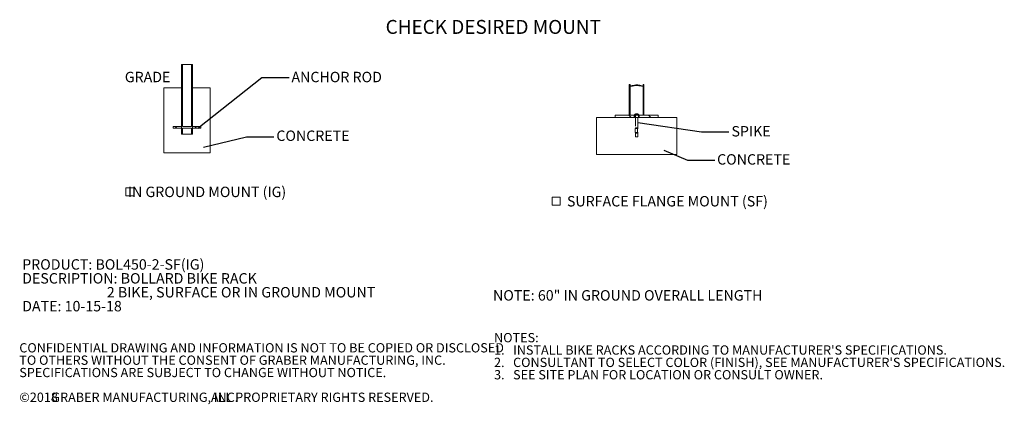
# Model space of a CAD drawing. Units: inches. Extents: x 0.2 to 9.1, y 0.2 to 10.8.
# Drawn here: x 0.2 to 9.1, y 0.2 to 3.6 of the extents above; entities that cross this region are included whole.
import ezdxf

# ---------------------------------------------------------------- set-up
doc = ezdxf.new("R2010")
doc.units = ezdxf.units.IN
doc.header["$MEASUREMENT"] = 0
doc.linetypes.add('HIDDEN', pattern=[0.075, 0.05, -0.025])
doc.layers.add('FORMAT', color=7, linetype='Continuous')
doc.styles.add('SLDTEXTSTYLE0', font='TXT', dxfattribs={"width": 0.605})
doc.dimstyles.new('SLDDIMSTYLE0', dxfattribs={"dimtxt": 0.18, "dimasz": 0.125, "dimexe": 0, "dimexo": 0.0625, "dimgap": 0, "dimtad": 0, "dimtih": 1, "dimtoh": 1, "dimdec": 0, "dimrnd": 1e-09, "dimzin": 0, "dimdsep": 46, "dimlunit": 5, "dimtxsty": 'Standard', "dimblk1": 'NONE', "dimblk2": 'NONE', "dimsah": 1, "dimcen": 0.09, "dimadec": 0, "dimazin": 0, "dimtfac": 0.125, "dimtdec": 0, "dimtofl": 0, "dimtmove": 0, "dimatfit": 3, "dimldrblk": 'NONE', "dimfxl": 0, "dimfrac": 2, "dimtolj": 1, "dimtzin": 0, "dimarcsym": 0})

# ---------------------------------------------------------------- blocks, each defined once
blk = doc.blocks.new('SW_NOTE_0')
at = {"color": 0, "linetype": 'Continuous', "lineweight": 0, "char_height": 0.09375, "attachment_point": 1, "style": 'SLDTEXTSTYLE0'}
for s, insert in [('PRODUCT: BOL450-2-SF(IG)', (0, 0.1209)), ('DESCRIPTION: BOLLARD BIKE RACK', (0, -0.0041)), ('2 BIKE, SURFACE OR IN GROUND MOUNT', (0.7617, -0.1291)), ('DATE: 10-15-18', (0, -0.2541))]:
    blk.add_mtext(s, dxfattribs=dict(at, insert=insert))
blk = doc.blocks.new('SW_SYMBOL_MOD_BOX')
at = {"color": 0, "linetype": 'Continuous', "lineweight": 0}
for p, q in [((7.9, 7.9), (7.9, 31.5)), ((7.9, 31.5), (31.5, 31.5)), ((31.5, 31.5), (31.5, 7.9)), ((7.9, 7.9), (31.5, 7.9))]:
    blk.add_line(p, q, dxfattribs=at)
blk = doc.blocks.new('SW_NOTE_1')
at = {"color": 0, "linetype": 'Continuous', "lineweight": 0, "xscale": 0.003069592555331992, "yscale": 0.003069592555331992, "zscale": 0.003069592555331992}
blk.add_blockref('SW_SYMBOL_MOD_BOX', (0, 0.0136), dxfattribs=at)
at = {"color": 0, "linetype": 'Continuous', "lineweight": 0, "insert": (0.1568, 0.1209), "char_height": 0.09375, "attachment_point": 1, "style": 'SLDTEXTSTYLE0'}
blk.add_mtext('SURFACE FLANGE MOUNT (SF)', dxfattribs=at)
blk = doc.blocks.new('SW_NOTE_2')
at = {"color": 0, "linetype": 'Continuous', "lineweight": 0, "attachment_point": 1, "style": 'SLDTEXTSTYLE0'}
for s, insert, char_height in [('NOTES:', (0, 0.1074), 0.08333), ("1.   INSTALL BIKE RACKS ACCORDING TO MANUFACTURER'S SPECIFICATIONS.", (0, -0.0037), 0.083333), ("2.   CONSULTANT TO SELECT COLOR (FINISH), SEE MANUFACTURER'S SPECIFICATIONS.", (0, -0.1148), 0.083333), ('3.   SEE SITE PLAN FOR LOCATION OR CONSULT OWNER.', (0, -0.2259), 0.083333)]:
    blk.add_mtext(s, dxfattribs=dict(at, insert=insert, char_height=char_height))
blk = doc.blocks.new('SW_NOTE_3')
at = {"color": 0, "linetype": 'Continuous', "lineweight": 0, "attachment_point": 1, "style": 'SLDTEXTSTYLE0'}
for s, insert, char_height in [('CONFIDENTIAL DRAWING AND INFORMATION IS NOT TO BE COPIED OR DISCLOSED', (0, 0.1074), 0.083333), ('TO OTHERS WITHOUT THE CONSENT OF GRABER MANUFACTURING, INC.', (0, -0.0037), 0.083333), ('SPECIFICATIONS ARE SUBJECT TO CHANGE WITHOUT NOTICE.', (0, -0.1148), 0.083333), ('©2018', (0, -0.337), 0.08333), ('GRABER MANUFACTURING, INC.', (0.2887, -0.337), 0.083333), ('ALL PROPRIETARY RIGHTS RESERVED.', (1.7248, -0.337), 0.083333)]:
    blk.add_mtext(s, dxfattribs=dict(at, insert=insert, char_height=char_height))
blk = doc.blocks.new('_NONE')
blk = doc.blocks.new('SW_NOTE_5')
at = {"color": 0, "linetype": 'Continuous', "lineweight": 0, "xscale": 0.003069592555331992, "yscale": 0.003069592555331992, "zscale": 0.003069592555331992}
blk.add_blockref('SW_SYMBOL_MOD_BOX', (0, 0.0136), dxfattribs=at)
at = {"color": 0, "linetype": 'Continuous', "lineweight": 0, "insert": (0.7545, 0.1209), "char_height": 0.09375, "attachment_point": 2, "style": 'SLDTEXTSTYLE0'}
blk.add_mtext('IN GROUND MOUNT (IG)', dxfattribs=at)

msp = doc.modelspace()

# ---------------------------------------------------------------- hatches: boundary and pattern name
at = {"linetype": 'Continuous', "lineweight": 18}
h = msp.add_hatch(dxfattribs=at)
h.set_pattern_fill('ANSI31', style=0)
h.paths.add_polyline_path([(1.59474085, 2.6890299), (1.59474085, 2.6734049), (1.67026168, 2.6734049), (1.67026168, 2.6187174), (1.67807418, 2.6187174), (1.67807418, 2.6734049), (1.76140752, 2.6734049), (1.76140752, 2.6187174), (1.76922002, 2.6187174), (1.76922002, 2.6734049), (1.84474085, 2.6734049), (1.84474085, 2.6890299), (1.76922002, 2.6890299), (1.76922002, 3.2437174), (1.76140752, 3.2437174), (1.76140752, 2.6890299), (1.67807418, 2.6890299), (1.67807418, 3.2437174), (1.67026168, 3.2437174), (1.67026168, 2.6890299)], flags=0)
h = msp.add_hatch(dxfattribs=at)
h.set_pattern_fill('ANSI32', style=0)
h.paths.add_polyline_path([(5.70808795, 3.06555396), (5.70059674, 3.06555396), (5.70059674, 2.78997566), (5.70808795, 2.78997566)], flags=0)
h = msp.add_hatch(dxfattribs=at)
h.set_pattern_fill('ANSI32', style=0)
h.paths.add_polyline_path([(5.82431955, 2.78997566), (5.83181076, 2.78997566), (5.83181076, 3.06555396), (5.82431955, 3.06555396)], flags=0)
h = msp.add_hatch(dxfattribs=at)
h.set_pattern_fill('ANSI32', angle=90, style=0)
h.paths.add_polyline_path([(5.74472526, 2.78997566), (5.57188291, 2.78997566), (5.57188291, 2.76914233), (5.74472526, 2.76914233)], flags=0)
h = msp.add_hatch(dxfattribs=at)
h.set_pattern_fill('ANSI32', angle=90, style=0)
h.paths.add_polyline_path([(5.78768224, 2.76914233), (5.96052459, 2.76914233), (5.96052459, 2.78997566), (5.78768224, 2.78997566)], flags=0)

# ---------------------------------------------------------------- linework, layer by layer
at = {"color": 7, "linetype": 'Continuous', "lineweight": 18}
for p, q in [((1.67026168, 3.2437174), (1.67026168, 2.6890299)), ((1.67807418, 3.2437174), (1.67026168, 3.2437174)), ((1.67807418, 3.2437174), (1.67807418, 2.6890299)), ((1.76140752, 3.2437174), (1.67807418, 3.2437174)), ((1.76140752, 2.6890299), (1.76140752, 3.2437174)), ((1.76922002, 3.2437174), (1.76140752, 3.2437174)), ((1.76922002, 2.6890299), (1.76922002, 3.2437174)), ((1.51140752, 3.03538407), (1.51140752, 2.45205074)), ((1.51140752, 3.03538407), (1.67026168, 3.03538407)), ((1.67026168, 3.03538407), (1.67026168, 2.6187174)), ((1.76922002, 2.6187174), (1.76922002, 3.03538407)), ((1.76922002, 3.03538407), (1.92807418, 3.03538407)), ((1.92807418, 2.45205074), (1.92807418, 3.03538407)), ((5.70023153, 3.06140551), (5.70023153, 2.78997566)), ((5.70059674, 3.06555396), (5.70059674, 2.78997566)), ((5.70059674, 3.06555396), (5.70808795, 3.06555396)), ((5.70808795, 3.06555396), (5.70808795, 2.78997566)), ((5.82431955, 2.78997566), (5.82431955, 3.06555396)), ((5.82431955, 3.06555396), (5.83181076, 3.06555396)), ((5.83181076, 2.78997566), (5.83181076, 3.06555396)), ((5.83217597, 2.78997566), (5.83217597, 3.06140551)), ((5.40509264, 2.76914233), (6.12731486, 2.76914233)), ((5.40509264, 2.435809), (5.40509264, 2.76914233)), ((5.5717593, 2.78997566), (5.5717593, 2.76914233)), ((5.57188291, 2.78997566), (5.5717593, 2.78997566)), ((5.57188291, 2.78997566), (5.57188291, 2.76914233)), ((5.57188291, 2.78997566), (5.74472526, 2.78997566)), ((5.57188291, 2.76914233), (5.74472526, 2.76914233)), ((5.70059674, 2.78997566), (5.70808795, 2.78997566)), ((5.74472526, 2.78997566), (5.74472526, 2.76914233)), ((5.74472526, 2.78997566), (5.78768224, 2.78997566)), ((5.78768224, 2.76914233), (5.78768224, 2.78997566)), ((5.78768224, 2.78997566), (5.96052459, 2.78997566)), ((5.78768224, 2.76914233), (5.96052459, 2.76914233)), ((5.82431955, 2.78997566), (5.83181076, 2.78997566)), ((5.96064819, 2.78997566), (5.96052459, 2.78997566)), ((5.96052459, 2.76914233), (5.96052459, 2.78997566)), ((5.96064819, 2.76914233), (5.96064819, 2.78997566)), ((6.12731486, 2.76914233), (6.12731486, 2.435809)), ((1.59474085, 2.6890299), (1.67026168, 2.6890299)), ((1.59474085, 2.6734049), (1.59474085, 2.6890299)), ((1.67026168, 2.6734049), (1.59474085, 2.6734049)), ((1.67026168, 2.6734049), (1.67026168, 2.6187174)), ((1.67807418, 2.6890299), (1.76140752, 2.6890299)), ((1.67807418, 2.6734049), (1.67807418, 2.6187174)), ((1.76140752, 2.6734049), (1.67807418, 2.6734049)), ((1.76140752, 2.6187174), (1.76140752, 2.6734049)), ((1.76922002, 2.6890299), (1.84474085, 2.6890299)), ((1.76922002, 2.6187174), (1.76922002, 2.6734049)), ((1.84474085, 2.6734049), (1.76922002, 2.6734049)), ((1.84474085, 2.6734049), (1.84474085, 2.6890299)), ((1.67807418, 2.6187174), (1.67026168, 2.6187174)), ((1.67026168, 2.6187174), (1.76922002, 2.6187174)), ((1.76922002, 2.6187174), (1.76140752, 2.6187174)), ((1.51140752, 2.45205074), (1.92807418, 2.45205074)), ((5.40509264, 2.435809), (6.12731486, 2.435809))]:
    msp.add_line(p, q, dxfattribs=at)
at = {"color": 7, "linetype": 'HIDDEN', "lineweight": 18}
for p, q in [((5.70023153, 3.06140551), (5.70767597, 3.06140551)), ((5.70767597, 3.06140551), (5.70767597, 2.78997566)), ((5.70911063, 3.05103119), (5.71786739, 3.05103119)), ((5.81454384, 3.05103119), (5.82329302, 3.05103119)), ((5.82473153, 3.06140551), (5.83217597, 3.06140551)), ((5.82473153, 2.78997566), (5.82473153, 3.06140551)), ((5.7436343, 2.78997566), (5.7436343, 2.76914233)), ((5.74521732, 2.79171177), (5.78719018, 2.79171177)), ((5.74521732, 2.79171177), (5.74521732, 2.78997566)), ((5.75098337, 2.78997566), (5.75098337, 2.76914233)), ((5.75578708, 2.78997566), (5.75578708, 2.67482648)), ((5.77662042, 2.67159549), (5.77662042, 2.78997566)), ((5.78142413, 2.76914233), (5.78142413, 2.78997566)), ((5.78719018, 2.78997566), (5.78719018, 2.79171177)), ((5.78877319, 2.76914233), (5.78877319, 2.78997566)), ((5.75565026, 2.63048644), (5.75570338, 2.62973394)), ((5.75718265, 2.59485498), (5.75578708, 2.59485498)), ((5.75578709, 2.62973261), (5.75578709, 2.59485498)), ((5.77662041, 2.59485498), (5.75718265, 2.59485498)), ((5.77662041, 2.59485498), (5.77662041, 2.6323405))]:
    msp.add_line(p, q, dxfattribs=at)
at = {"color": 7, "linetype": 'Continuous', "lineweight": 18, "flags": 128}
for points in [[(5.70023153, 3.06140551), (5.70042892, 3.06458328), (5.70059674, 3.06555396)], [(5.82431955, 3.05733293), (5.82393119, 3.05596929), (5.82324519, 3.0545687), (5.82124802, 3.05253887), (5.81987429, 3.05184344), (5.81825488, 3.05136834), (5.81460017, 3.05103124), (5.81010856, 3.05131539), (5.80445522, 3.05215233), (5.79799062, 3.05334262), (5.79399834, 3.05408842), (5.78980358, 3.05482842), (5.78536417, 3.05552762), (5.78075214, 3.05613226), (5.77599312, 3.05660103), (5.77111314, 3.05689909), (5.76605845, 3.05700047), (5.76095766, 3.05688475), (5.75657693, 3.05661402), (5.75223259, 3.05619794), (5.74789603, 3.05564956), (5.74365323, 3.05500263), (5.73951107, 3.05428857), (5.73551078, 3.05354901), (5.73162737, 3.05281736), (5.72793431, 3.05214923), (5.72436493, 3.05158091), (5.72105172, 3.05118839), (5.71797391, 3.05103145), (5.71523581, 3.05118555), (5.71210166, 3.05202567), (5.71082344, 3.05277051), (5.70976475, 3.05374926), (5.70835604, 3.0563078), (5.70808795, 3.05780149)], [(5.81869245, 3.05149672), (5.81775141, 3.05161561), (5.81258443, 3.05274024), (5.80875398, 3.05373038), (5.80245533, 3.05545107), (5.79972524, 3.05619129), (5.79575036, 3.05722959), (5.79098017, 3.05837815), (5.78338448, 3.0598954), (5.77597783, 3.06090553), (5.77209861, 3.06122239), (5.76476139, 3.0613945), (5.75780335, 3.06103515), (5.7502808, 3.06010224), (5.74628519, 3.05939922), (5.73899749, 3.05780879), (5.73442472, 3.05665362), (5.72934515, 3.05528479), (5.72654939, 3.0545169), (5.72278532, 3.0534993), (5.71870214, 3.05246961), (5.71580411, 3.05183372), (5.71399602, 3.05151788)], [(5.83181076, 3.06555396), (5.8319868, 3.06452386), (5.83217597, 3.06140551)]]:
    msp.add_lwpolyline(points, dxfattribs=at)
at = {"color": 7, "linetype": 'HIDDEN', "lineweight": 18, "flags": 128}
for points in [[(5.71399602, 3.05151788), (5.71309564, 3.0513606), (5.70967936, 3.05104046), (5.70723483, 3.05113191), (5.70508835, 3.05160922), (5.70319264, 3.05262104), (5.7015101, 3.05463552), (5.70092656, 3.05601141), (5.70042069, 3.05828716), (5.70023153, 3.06140551)], [(5.70767597, 3.06140551), (5.7080137, 3.0652174), (5.70808795, 3.06555396)], [(5.70808795, 3.05780149), (5.70772471, 3.0598253), (5.70767597, 3.06140551)], [(5.83217597, 3.06140551), (5.83197858, 3.05822773), (5.83132473, 3.05557224), (5.83072179, 3.05432752), (5.8294708, 3.05283056), (5.82760307, 3.0517151), (5.82582702, 3.05122711), (5.82434459, 3.05105961), (5.82207568, 3.05106927), (5.81869245, 3.05149672)], [(5.82431955, 3.06555396), (5.82468279, 3.06298571), (5.82473153, 3.06140551)], [(5.82473153, 3.06140551), (5.8243938, 3.05759362), (5.82431955, 3.05733293)]]:
    msp.add_lwpolyline(points, dxfattribs=at)
at = {"color": 7, "linetype": 'HIDDEN', "lineweight": 18}
msp.add_arc((5.76620375, 2.77577945), 0.02634899, 37.204766593, 142.795233407, dxfattribs=at)
for points, knots in [([(5.7558313, 2.67454462), (5.75526866, 2.67274032), (5.75412343, 2.66906769), (5.75278754, 2.66374125), (5.75192051, 2.65891026), (5.7514641, 2.6543817), (5.75139936, 2.64921038), (5.75206188, 2.64372081), (5.75326622, 2.63851305), (5.75455642, 2.63419847), (5.75541576, 2.63134165), (5.75580493, 2.63004786)], [0, 0, 0, 0, 0.1297877162, 0.2641817051, 0.3673276435, 0.4466839825, 0.5512602107, 0.6883532513, 0.794651269, 0.907002389, 1, 1, 1, 1]), ([(5.75718265, 2.67267437), (5.75717477, 2.67267774), (5.75693566, 2.67277983), (5.75650496, 2.67298685), (5.75579044, 2.67344292), (5.75545496, 2.67402212), (5.75618887, 2.67461019), (5.75796508, 2.67499343), (5.76020473, 2.67509502), (5.76285101, 2.67502224), (5.76590539, 2.67477129), (5.76960721, 2.67422784), (5.77290565, 2.67350198), (5.7745708, 2.67295233), (5.77521693, 2.67267774), (5.77522485, 2.67267437)], [0, 0, 0, 0, 0.0014297069, 0.0433670961, 0.0876217033, 0.196396195, 0.2998151084, 0.4002504438, 0.5000704886, 0.5530185915, 0.6576832647, 0.7685004065, 0.883351039, 0.9985702873, 1, 1, 1, 1]), ([(5.75577801, 2.67482463), (5.75578133, 2.67480827), (5.7558258, 2.6745887), (5.75570388, 2.67432138), (5.75559105, 2.67407397)], [0, 0, 0, 0, 0.0744911163, 1, 1, 1, 1]), ([(5.77522485, 2.67267437), (5.77521737, 2.67268056), (5.77511067, 2.67276879), (5.77489339, 2.67293907), (5.774433, 2.67326921), (5.77377955, 2.67368291), (5.77303732, 2.67408631), (5.77239866, 2.67439819), (5.77173555, 2.6747008), (5.77084247, 2.67506893), (5.76989309, 2.67540924), (5.76911595, 2.67565933), (5.76834217, 2.67589114), (5.76733495, 2.67615995), (5.76631598, 2.67638761), (5.7655145, 2.67654118), (5.76474241, 2.67667371), (5.76376864, 2.67681074), (5.76281179, 2.67690341), (5.76206745, 2.67694941), (5.76152368, 2.67696975), (5.76085433, 2.67697742), (5.76007454, 2.67695592), (5.75922122, 2.67688405), (5.75867458, 2.67680079), (5.75828185, 2.67672373), (5.75802123, 2.67666565), (5.7575754, 2.67654442), (5.75707588, 2.67636377), (5.75666606, 2.6761479), (5.75639469, 2.67595585), (5.75616029, 2.67575057), (5.7559392, 2.67546965), (5.7558187, 2.67516055), (5.75578366, 2.67489758), (5.75579041, 2.67462157), (5.75587955, 2.67425857), (5.75613052, 2.67377213), (5.75647466, 2.67333682), (5.75684608, 2.6729654), (5.75705833, 2.67277768), (5.75717521, 2.67268056), (5.75718265, 2.67267437)], [0, 0, 0, 0, 0.0014228822, 0.0202937578, 0.0391646511, 0.0776029168, 0.1165615748, 0.1353572772, 0.1541531097, 0.1924946216, 0.2314123171, 0.2495365039, 0.2676608848, 0.3046957901, 0.3423422641, 0.3594620084, 0.3765819085, 0.4115938453, 0.4471990129, 0.4647224169, 0.4822458755, 0.5000413151, 0.5316568071, 0.5639339077, 0.5966865388, 0.5999937862, 0.6164424868, 0.6328910744, 0.6664628586, 0.7005183681, 0.7174745137, 0.7344305068, 0.7689858403, 0.8039973442, 0.8218313375, 0.8396651893, 0.8759815145, 0.9127604952, 0.9568181707, 0.9776620362, 0.9985771198, 1, 1, 1, 1]), ([(5.75718265, 2.67267437), (5.75718889, 2.67267179), (5.75729494, 2.67262792), (5.75751205, 2.67254272), (5.75797567, 2.67237622), (5.75863451, 2.6721673), (5.75938225, 2.67196375), (5.76002463, 2.67180661), (5.76069162, 2.67165413), (5.76158723, 2.6714692), (5.76253666, 2.67129861), (5.76331403, 2.67117311), (5.76409272, 2.67105609), (5.76510099, 2.67092113), (5.76630916, 2.67078554), (5.7675023, 2.67067642), (5.76866502, 2.67059398), (5.76980397, 2.67053811), (5.77071746, 2.67051469), (5.77156521, 2.67050907), (5.77236072, 2.6705197), (5.77323778, 2.67055759), (5.77402932, 2.67062046), (5.7747269, 2.67070699), (5.77532417, 2.67081574), (5.77581638, 2.67094632), (5.77619789, 2.67109712), (5.77646433, 2.6712664), (5.77661168, 2.67145389), (5.77663527, 2.6716578), (5.77653128, 2.67187617), (5.77631484, 2.67208865), (5.7760194, 2.67229002), (5.77567481, 2.67247699), (5.77538985, 2.67260584), (5.77523106, 2.67267179), (5.77522485, 2.67267437)], [0, 0, 0, 0, 0.001154072, 0.0196166832, 0.0380792984, 0.0757789697, 0.1140554088, 0.1325751277, 0.1510948859, 0.1889350745, 0.2273765989, 0.2456045222, 0.2638324994, 0.3010844899, 0.3389357121, 0.3740097927, 0.409834967, 0.446211767, 0.4819075738, 0.5000050494, 0.5335950087, 0.5678554266, 0.6026011259, 0.6360126841, 0.6700699982, 0.7045912725, 0.7384028177, 0.7728589957, 0.8077770304, 0.8427728874, 0.8784571287, 0.914636377, 0.9424071662, 0.9705089643, 0.9988459268, 1, 1, 1, 1]), ([(5.77522485, 2.67267437), (5.7752307, 2.67266944), (5.77523804, 2.67266325), (5.77566722, 2.67229919), (5.77639668, 2.67148294), (5.77660955, 2.67032268), (5.77573129, 2.66933577), (5.77387099, 2.66870211), (5.77161773, 2.66851766), (5.76899296, 2.66861631), (5.76602073, 2.66902043), (5.76245213, 2.66994565), (5.7598363, 2.67100121), (5.75816543, 2.67193265), (5.75748568, 2.67241982), (5.75718852, 2.67266944), (5.75718265, 2.67267437)], [0, 0, 0, 0, 0.00115793647, 0.00145338443, 0.08544034537, 0.1922152364, 0.29534532271, 0.39730241979, 0.49988314813, 0.55384060663, 0.66106467315, 0.77250956169, 0.88567710323, 0.94141717873, 0.99884206714, 1, 1, 1, 1]), ([(5.77660256, 2.63290389), (5.77620909, 2.63436372), (5.77555869, 2.63677674), (5.77456937, 2.63995866), (5.77378322, 2.64259475), (5.77310616, 2.6451481), (5.77259, 2.64766432), (5.77223216, 2.65059228), (5.77227928, 2.6543276), (5.77285837, 2.65770958), (5.77346272, 2.66050299), (5.77397895, 2.66256122), (5.77460909, 2.66480082), (5.7754727, 2.66757508), (5.77616468, 2.66959994), (5.7765762, 2.67080413)], [0, 0, 0, 0, 0.1179939302, 0.1950372806, 0.2670872625, 0.3361997148, 0.3998817312, 0.4591590211, 0.5481973201, 0.6601441897, 0.7116976621, 0.7658542241, 0.8248486459, 0.8958370101, 1, 1, 1, 1]), ([(5.77633957, 2.67031426), (5.77649315, 2.67067693), (5.77667311, 2.6711019), (5.77659956, 2.67152992), (5.77658878, 2.67159267)], [0, 0, 0, 0, 0.85340483, 1, 1, 1, 1]), ([(5.77522485, 2.63147587), (5.77521537, 2.63147267), (5.77458767, 2.63126069), (5.77296476, 2.63083777), (5.76974973, 2.63028626), (5.76611257, 2.62988225), (5.76302083, 2.62971098), (5.76028507, 2.62970449), (5.75863763, 2.62979493), (5.75706456, 2.62994064), (5.75593086, 2.63015096), (5.75549274, 2.63058903), (5.7560755, 2.63105566), (5.75685663, 2.63136515), (5.75717323, 2.63147267), (5.75718265, 2.63147587)], [0, 0, 0, 0, 0.0017150385, 0.1136173741, 0.2256336521, 0.33526395, 0.4411361006, 0.4996116533, 0.6016877966, 0.6269224571, 0.7296365524, 0.8329937517, 0.9423641151, 0.9982849421, 1, 1, 1, 1]), ([(5.75718265, 2.63147587), (5.75717358, 2.63146982), (5.75686897, 2.63126668), (5.75653098, 2.63099919), (5.75622404, 2.63068019), (5.75602191, 2.63043074), (5.75584535, 2.6301218), (5.75577944, 2.62982843), (5.75579153, 2.62960796), (5.75584194, 2.6294016), (5.75598035, 2.62915393), (5.75621947, 2.62892767), (5.75646857, 2.62876236), (5.7567529, 2.62860856), (5.75718407, 2.62843428), (5.75775888, 2.62827668), (5.75829383, 2.62817433), (5.75873642, 2.62811051), (5.75927653, 2.6280504), (5.76001514, 2.62800062), (5.7612063, 2.62797991), (5.76233563, 2.62802325), (5.76332341, 2.62810008), (5.76407969, 2.62817176), (5.76505399, 2.62828851), (5.76604335, 2.62843956), (5.76683547, 2.62857981), (5.76763068, 2.62873357), (5.76862342, 2.62895048), (5.76958751, 2.62919509), (5.77033246, 2.62940488), (5.7710595, 2.62962377), (5.7719367, 2.62991567), (5.77274522, 2.63022364), (5.77334236, 2.63047585), (5.77390329, 2.63072991), (5.77454909, 2.63105716), (5.77500436, 2.63132971), (5.77521573, 2.63146982), (5.77522485, 2.63147587)], [0, 0, 0, 0, 0.00171099826, 0.05748910715, 0.07542828263, 0.09336749747, 0.12990233262, 0.16692875267, 0.18387162005, 0.2008145679, 0.23529540642, 0.27022612699, 0.28704012114, 0.30385422409, 0.33813024439, 0.37289944909, 0.39802876363, 0.41472226001, 0.4314158166, 0.46550932437, 0.50013166301, 0.55828658871, 0.5755882269, 0.5928898048, 0.62826366236, 0.66420095326, 0.68214099653, 0.70008091544, 0.73675015041, 0.77399001983, 0.79234677973, 0.81070341631, 0.84817686598, 0.88619985867, 0.90456120593, 0.92292248912, 0.96034861642, 0.99828900828, 1, 1, 1, 1]), ([(5.75718265, 2.63147587), (5.75718966, 2.63148057), (5.75719807, 2.6314862), (5.75761773, 2.63176578), (5.75880638, 2.63241862), (5.7613337, 2.6333695), (5.76461637, 2.63419752), (5.76805077, 2.63472945), (5.77083067, 2.63488599), (5.77326153, 2.63479469), (5.77524982, 2.63444477), (5.77653638, 2.63368268), (5.77660243, 2.63265565), (5.77581212, 2.6318713), (5.77523183, 2.63148057), (5.77522485, 2.63147587)], [0, 0, 0, 0, 0.0013505304, 0.0016183001, 0.0803138381, 0.1874310514, 0.2920887719, 0.39587151, 0.5000421161, 0.559296305, 0.6666020441, 0.7766246769, 0.8877326328, 0.9986494799, 1, 1, 1, 1]), ([(5.77522485, 2.63147587), (5.77523211, 2.63147829), (5.77533741, 2.63151338), (5.7755296, 2.63158113), (5.77586419, 2.63171264), (5.7762082, 2.63187744), (5.77643996, 2.63203781), (5.77655567, 2.63216154), (5.77662568, 2.63228151), (5.77662714, 2.63242702), (5.77651016, 2.6325616), (5.77634811, 2.63266098), (5.77614436, 2.63275407), (5.77580302, 2.63286165), (5.775355, 2.63295331), (5.77494111, 2.63301593), (5.77449932, 2.63307096), (5.77387229, 2.63312807), (5.77283455, 2.63318556), (5.77166657, 2.63320736), (5.7704116, 2.63319447), (5.76933892, 2.63316343), (5.76823009, 2.63311196), (5.7670997, 2.63304108), (5.76596154, 2.63295192), (5.76482466, 2.63284495), (5.76370302, 2.63272158), (5.76260971, 2.63258329), (5.7615535, 2.63243078), (5.76054762, 2.63226568), (5.75960495, 2.63208975), (5.75887047, 2.63193283), (5.75817228, 2.63176616), (5.75765356, 2.63162548), (5.75730516, 2.6315165), (5.75718995, 2.63147829), (5.75718265, 2.63147587)], [0, 0, 0, 0, 0.0013450465, 0.0194938382, 0.0376426334, 0.0746913483, 0.112298506, 0.1304726603, 0.1486468384, 0.1857612355, 0.2234480509, 0.2414458958, 0.2594437736, 0.2962033723, 0.3335346052, 0.3511006083, 0.3686666366, 0.4045263047, 0.4409285269, 0.499983562, 0.5341093573, 0.5689228981, 0.6042350015, 0.6382413453, 0.6729187019, 0.708080144, 0.7423657791, 0.7773225554, 0.812762678, 0.847828373, 0.8835950091, 0.9198677525, 0.9393879106, 0.9787709404, 0.9986549501, 1, 1, 1, 1]), ([(5.77660259, 2.63233848), (5.7766085, 2.63236972), (5.77667033, 2.63269635), (5.77653908, 2.63302314), (5.77642038, 2.63331868)], [0, 0, 0, 0, 0.0956513047, 1, 1, 1, 1])]:
    msp.add_open_spline(points, degree=3, knots=knots, dxfattribs=at)

# ---------------------------------------------------------------- block references
at = {"color": 7, "linetype": 'Continuous', "lineweight": 0}
for name, p in [('SW_NOTE_5', (1.14559451, 2.02603583)), ('SW_NOTE_1', (4.98224924, 1.94209653)), ('SW_NOTE_0', (0.23668459, 1.37402402)), ('SW_NOTE_2', (4.48317776, 0.72415391)), ('SW_NOTE_3', (0.21079615, 0.63296178))]:
    msp.add_blockref(name, p, dxfattribs=at)

# ---------------------------------------------------------------- texts
at = {"color": 7, "linetype": 'Continuous', "lineweight": 0, "attachment_point": 1, "style": 'SLDTEXTSTYLE0'}
for s, insert, char_height in [('CHECK DESIRED MOUNT', (3.50734717, 3.64549736), 0.125), ('GRADE', (1.16030991, 3.17956229), 0.09375), ('ANCHOR ROD', (2.66001183, 3.17956229), 0.09375), ('SPIKE', (6.61942252, 2.69187507), 0.09375), ('CONCRETE', (2.52386557, 2.65175936), 0.09375), ('CONCRETE', (6.4898969, 2.43906556), 0.09375)]:
    msp.add_mtext(s, dxfattribs=dict(at, insert=insert, char_height=char_height))
at = {"layer": 'FORMAT', "insert": (4.47370961, 1.21702012), "char_height": 0.09375, "attachment_point": 1, "style": 'SLDTEXTSTYLE0'}
msp.add_mtext('NOTE: 60" IN GROUND OVERALL LENGTH', dxfattribs=at)

# ---------------------------------------------------------------- leaders
at = {"color": 7, "linetype": 'Continuous', "lineweight": 0, "has_arrowhead": 0}
for points in [[(1.81650354, 2.6734049), (2.39248199, 3.12732943), (2.63854498, 3.12732943)], [(5.77662042, 2.72359179), (6.35090992, 2.63895196), (6.59697292, 2.63895196)], [(1.86882773, 2.50268393), (2.25539357, 2.59611183), (2.50145656, 2.59611183)], [(6.01085019, 2.47507045), (6.22238954, 2.3861952), (6.46845253, 2.3861952)]]:
    msp.add_leader(points, dimstyle='SLDDIMSTYLE0', dxfattribs=at)

doc.saveas('drawing.dxf')
